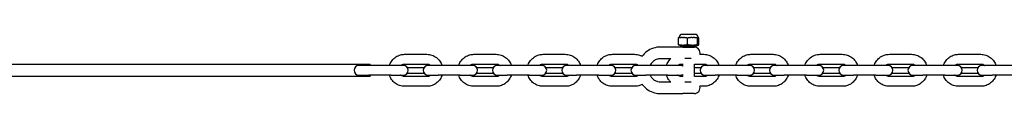
# Model space of a CAD drawing. Units: millimetres. Extents: x -5241 to 5859, y 4940 to 5751.
# Drawn here: x 4879 to 5386, y 5689 to 5720 of the extents above; entities that cross this region are included whole.
import ezdxf

# ---------------------------------------------------------------- set-up
doc = ezdxf.new("R2010")
doc.units = ezdxf.units.MM
doc.header["$LTSCALE"] = 70
doc.layers.add('SW_Toestellen', color=2, linetype='Continuous')

msp = doc.modelspace()

# ---------------------------------------------------------------- linework, layer by layer
at = {"layer": 'SW_Toestellen'}
for p, q in [((5218.24, 5714.57), (5218.24, 5717.86)), ((5218.51, 5718.13), (5218.49, 5718.13)), ((5226.81, 5719.76), (5220.24, 5719.76)), ((5222.9, 5714.57), (5222.9, 5717.86)), ((5228.18, 5714.57), (5228.18, 5717.86)), ((5228.53, 5718.13), (5228.55, 5718.13)), ((5228.8, 5714.57), (5228.8, 5717.86)), ((5220.52, 5713.26), (5209.11, 5713.26)), ((5219.42, 5713.96), (5218.49, 5714.3)), ((5219.42, 5713.96), (5227.62, 5713.96)), ((5220.52, 5713.26), (5220.52, 5713.96)), ((5220.52, 5713.26), (5226.52, 5713.26)), ((5226.52, 5713.26), (5226.52, 5713.96)), ((5227.62, 5713.96), (5228.55, 5714.3)), ((5077.14, 5709.51), (5088.58, 5709.51)), ((5112.84, 5709.51), (5124.27, 5709.51)), ((5148.53, 5709.51), (5159.96, 5709.51)), ((5184.22, 5709.51), (5195.66, 5709.51)), ((5214.28, 5707.26), (5209.11, 5707.26)), ((5224.92, 5707.27), (5221.59, 5707.27)), ((5229.29, 5709.51), (5231.35, 5709.51)), ((5255.61, 5709.51), (5267.04, 5709.51)), ((5291.3, 5709.51), (5302.73, 5709.51)), ((5326.99, 5709.51), (5338.43, 5709.51)), ((5362.69, 5709.51), (5374.12, 5709.51)), ((5059.3, 5704.26), (-4440.7, 5704.26)), ((5058.68, 5703.76), (5053.55, 5703.76)), ((5070.11, 5703.76), (5058.68, 5703.76)), ((5059.3, 5704.26), (5059.3, 5703.76)), ((5076.48, 5703.76), (5070.11, 5703.76)), ((5077.14, 5704.51), (5088.58, 5704.51)), ((5078.48, 5702.76), (5087.24, 5702.76)), ((5078.48, 5699.76), (5087.24, 5699.76)), ((5094.37, 5703.76), (5089.24, 5703.76)), ((5105.81, 5703.76), (5094.37, 5703.76)), ((5112.17, 5703.76), (5105.81, 5703.76)), ((5112.84, 5704.51), (5124.27, 5704.51)), ((5114.17, 5702.76), (5122.93, 5702.76)), ((5114.17, 5699.76), (5122.93, 5699.76)), ((5130.07, 5703.76), (5124.93, 5703.76)), ((5141.5, 5703.76), (5130.07, 5703.76)), ((5147.87, 5703.76), (5141.5, 5703.76)), ((5148.53, 5704.51), (5159.96, 5704.51)), ((5149.87, 5702.76), (5158.63, 5702.76)), ((5149.87, 5699.76), (5158.63, 5699.76)), ((5165.76, 5703.76), (5160.63, 5703.76)), ((5177.19, 5703.76), (5165.76, 5703.76)), ((5183.56, 5703.76), (5177.19, 5703.76)), ((5184.22, 5704.51), (5195.66, 5704.51)), ((5185.56, 5702.76), (5194.32, 5702.76)), ((5185.56, 5699.76), (5194.32, 5699.76)), ((5201.45, 5703.76), (5196.32, 5703.76)), ((5212.89, 5703.76), (5201.45, 5703.76)), ((5219.25, 5703.76), (5212.89, 5703.76)), ((5219.92, 5704.51), (5220.52, 5704.51)), ((5220.52, 5703.37), (5220.52, 5704.54)), ((5226.51, 5704.51), (5231.35, 5704.51)), ((5226.52, 5698.01), (5226.52, 5704.51)), ((5226.52, 5702.76), (5230.01, 5702.76)), ((5226.52, 5699.76), (5230.01, 5699.76)), ((5237.15, 5703.76), (5232.01, 5703.76)), ((5248.58, 5703.76), (5237.15, 5703.76)), ((5254.95, 5703.76), (5248.58, 5703.76)), ((5255.61, 5704.51), (5267.04, 5704.51)), ((5256.95, 5702.76), (5265.7, 5702.76)), ((5256.95, 5699.76), (5265.7, 5699.76)), ((5272.84, 5703.76), (5267.7, 5703.76)), ((5284.27, 5703.76), (5272.84, 5703.76)), ((5290.64, 5703.76), (5284.27, 5703.76)), ((5291.3, 5704.51), (5302.73, 5704.51)), ((5292.64, 5702.76), (5301.4, 5702.76)), ((5292.64, 5699.76), (5301.4, 5699.76)), ((5308.53, 5703.76), (5303.4, 5703.76)), ((5319.97, 5703.76), (5308.53, 5703.76)), ((5326.33, 5703.76), (5319.97, 5703.76)), ((5326.99, 5704.51), (5338.43, 5704.51)), ((5328.33, 5702.76), (5337.09, 5702.76)), ((5328.33, 5699.76), (5337.09, 5699.76)), ((5344.22, 5703.76), (5339.09, 5703.76)), ((5355.66, 5703.76), (5344.22, 5703.76)), ((5362.02, 5703.76), (5355.66, 5703.76)), ((5362.69, 5704.51), (5374.12, 5704.51)), ((5364.02, 5702.76), (5372.78, 5702.76)), ((5364.02, 5699.76), (5372.78, 5699.76)), ((5379.92, 5703.76), (5374.78, 5703.76)), ((5391.35, 5703.76), (5379.92, 5703.76)), ((-4440.7, 5698.26), (5059.3, 5698.26)), ((5053.55, 5698.76), (5058.68, 5698.76)), ((5070.11, 5698.76), (5058.68, 5698.76)), ((5059.3, 5698.76), (5059.3, 5698.26)), ((5070.11, 5698.76), (5076.48, 5698.76)), ((5088.58, 5698.01), (5077.14, 5698.01)), ((5089.24, 5698.76), (5094.37, 5698.76)), ((5105.81, 5698.76), (5094.37, 5698.76)), ((5105.81, 5698.76), (5112.17, 5698.76)), ((5124.27, 5698.01), (5112.84, 5698.01)), ((5124.93, 5698.76), (5130.07, 5698.76)), ((5141.5, 5698.76), (5130.07, 5698.76)), ((5141.5, 5698.76), (5147.87, 5698.76)), ((5159.96, 5698.01), (5148.53, 5698.01)), ((5160.63, 5698.76), (5165.76, 5698.76)), ((5177.19, 5698.76), (5165.76, 5698.76)), ((5177.19, 5698.76), (5183.56, 5698.76)), ((5195.66, 5698.01), (5184.22, 5698.01)), ((5196.32, 5698.76), (5201.45, 5698.76)), ((5212.89, 5698.76), (5201.45, 5698.76)), ((5209.11, 5695.26), (5214.28, 5695.26)), ((5212.89, 5698.76), (5219.25, 5698.76)), ((5220.52, 5698.01), (5219.92, 5698.01)), ((5220.52, 5697.99), (5220.52, 5699.16)), ((5221.59, 5695.26), (5224.92, 5695.26)), ((5231.35, 5698.01), (5226.51, 5698.01)), ((5232.01, 5698.76), (5237.15, 5698.76)), ((5248.58, 5698.76), (5237.15, 5698.76)), ((5248.58, 5698.76), (5254.95, 5698.76)), ((5267.04, 5698.01), (5255.61, 5698.01)), ((5267.7, 5698.76), (5272.84, 5698.76)), ((5284.27, 5698.76), (5272.84, 5698.76)), ((5284.27, 5698.76), (5290.64, 5698.76)), ((5302.73, 5698.01), (5291.3, 5698.01)), ((5303.4, 5698.76), (5308.53, 5698.76)), ((5319.97, 5698.76), (5308.53, 5698.76)), ((5319.97, 5698.76), (5326.33, 5698.76)), ((5338.43, 5698.01), (5326.99, 5698.01)), ((5339.09, 5698.76), (5344.22, 5698.76)), ((5355.66, 5698.76), (5344.22, 5698.76)), ((5355.66, 5698.76), (5362.02, 5698.76)), ((5374.12, 5698.01), (5362.69, 5698.01)), ((5374.78, 5698.76), (5379.92, 5698.76)), ((5391.35, 5698.76), (5379.92, 5698.76)), ((5088.58, 5693.01), (5077.14, 5693.01)), ((5124.27, 5693.01), (5112.84, 5693.01)), ((5159.96, 5693.01), (5148.53, 5693.01)), ((5195.66, 5693.01), (5184.22, 5693.01)), ((5231.35, 5693.01), (5229.29, 5693.01)), ((5267.04, 5693.01), (5255.61, 5693.01)), ((5302.73, 5693.01), (5291.3, 5693.01)), ((5338.43, 5693.01), (5326.99, 5693.01)), ((5374.12, 5693.01), (5362.69, 5693.01)), ((5209.11, 5689.26), (5220.62, 5689.26)), ((5226.42, 5689.26), (5220.62, 5689.26))]:
    msp.add_line(p, q, dxfattribs=at)
for centre, radius, start, end in [((5218.45, 5718.32), 0.2, 290, 352.8729), ((5220.31, 5718.09), 1.68, 92.608, 172.8729), ((5220.24, 5719.62), 0.147, 90, 92.608), ((5226.74, 5718.09), 1.68, 7.1271, 87.392), ((5226.81, 5719.62), 0.147, 87.392, 90), ((5228.6, 5718.32), 0.2, 187.1271, 250), ((5220.62, 5710.26), 3, 91.9102, 93.994), ((5226.42, 5710.26), 3, 345.5225, 88.0898), ((5053.55, 5701.26), 2.5, 90, 270), ((5076.48, 5701.26), 2.5, 270, 90), ((5089.24, 5701.26), 2.5, 90, 270), ((5112.17, 5701.26), 2.5, 270, 90), ((5124.93, 5701.26), 2.5, 90, 270), ((5147.87, 5701.26), 2.5, 270, 90), ((5160.63, 5701.26), 2.5, 90, 270), ((5183.56, 5701.26), 2.5, 270, 90), ((5196.32, 5701.26), 2.5, 90, 270), ((5219.25, 5701.26), 2.5, 59.4505, 90), ((5232.01, 5701.26), 2.5, 90, 270), ((5254.95, 5701.26), 2.5, 270, 90), ((5267.7, 5701.26), 2.5, 90, 270), ((5290.64, 5701.26), 2.5, 270, 90), ((5303.4, 5701.26), 2.5, 90, 270), ((5326.33, 5701.26), 2.5, 270, 90), ((5339.09, 5701.26), 2.5, 90, 270), ((5362.02, 5701.26), 2.5, 270, 90), ((5374.78, 5701.26), 2.5, 90, 270), ((5219.25, 5701.26), 2.5, 270, 300.5495), ((5226.42, 5692.26), 3, 270, 14.4775), ((5220.62, 5692.26), 3, 266.006, 270)]:
    msp.add_arc(centre, radius, start, end, dxfattribs=at)
for points, weights in [([(5218.24, 5717.86), (5218.38, 5718.08), (5218.49, 5718.13)], [1, 1.06183038253, 1.07423629319]), ([(5220.34, 5718.13), (5219.37, 5718.11), (5218.24, 5717.86)], [1.07647114341, 1.06910402063, 1]), ([(5222.9, 5717.86), (5221.78, 5718.11), (5220.8, 5718.13)], [1, 1.06910402063, 1.07647114341]), ([(5225.28, 5718.13), (5224.18, 5718.11), (5222.9, 5717.86)], [1.07647114341, 1.06910402063, 1]), ([(5228.18, 5717.86), (5226.91, 5718.11), (5225.81, 5718.13)], [1, 1.06910402063, 1.07647114341]), ([(5228.46, 5718.13), (5228.33, 5718.11), (5228.18, 5717.86)], [1.07647114341, 1.06910402063, 1]), ([(5228.8, 5717.86), (5228.65, 5718.11), (5228.52, 5718.13)], [1, 1.06910402063, 1.07647114341]), ([(5218.24, 5714.57), (5220.57, 5714.05), (5222.9, 5714.57)], [1, 1.15470053838, 1]), ([(5218.49, 5714.3), (5218.38, 5714.35), (5218.24, 5714.57)], [1.07423629319, 1.06183038253, 1]), ([(5222.9, 5714.57), (5225.54, 5714.05), (5228.18, 5714.57)], [1, 1.15470053838, 1]), ([(5228.18, 5714.57), (5228.49, 5714.05), (5228.8, 5714.57)], [1, 1.15470053838, 1])]:
    msp.add_rational_spline(points, weights, degree=2, dxfattribs=at)
for points, knots in [([(5220.34, 5718.13), (5220.42, 5718.14), (5220.5, 5718.14), (5220.65, 5718.14), (5220.72, 5718.14), (5220.8, 5718.13)], [0.30402186, 0.30402186, 0.30402186, 0.30402186, 0.3308878, 0.3308878, 0.35775374, 0.35775374, 0.35775374, 0.35775374]), ([(5225.28, 5718.13), (5225.37, 5718.14), (5225.46, 5718.14), (5225.63, 5718.14), (5225.72, 5718.14), (5225.81, 5718.13)], [0.30402186, 0.30402186, 0.30402186, 0.30402186, 0.3308878, 0.3308878, 0.35775374, 0.35775374, 0.35775374, 0.35775374]), ([(5228.46, 5718.13), (5228.47, 5718.14), (5228.48, 5718.14), (5228.5, 5718.14), (5228.51, 5718.14), (5228.52, 5718.13)], [0.30402186, 0.30402186, 0.30402186, 0.30402186, 0.3308878, 0.3308878, 0.35775374, 0.35775374, 0.35775374, 0.35775374]), ([(5209.11, 5713.26), (5207.83, 5713.26), (5206.56, 5713.06), (5204.14, 5712.26), (5203, 5711.66), (5201.06, 5710.21), (5200.25, 5709.4), (5199.56, 5708.49)], [0, 0, 0, 0, 0.3191883, 0.3191883, 0.638539, 0.638539, 0.9242491, 0.9242491, 0.9242491, 0.9242491]), ([(5069.31, 5703.76), (5069.35, 5703.87), (5069.38, 5703.98), (5069.72, 5704.91), (5070.15, 5705.69), (5071.24, 5707.07), (5071.9, 5707.68), (5073.36, 5708.64), (5074.17, 5709.01), (5075.71, 5709.42), (5076.43, 5709.51), (5077.14, 5709.51)], [1.879173, 1.879173, 1.879173, 1.879173, 1.920077, 1.920077, 2.240805, 2.240805, 2.561028, 2.561028, 2.880654, 2.880654, 3.141593, 3.141593, 3.141593, 3.141593]), ([(5088.58, 5709.51), (5089.45, 5709.51), (5090.33, 5709.37), (5091.99, 5708.82), (5092.78, 5708.41), (5094.18, 5707.36), (5094.8, 5706.72), (5095.78, 5705.32), (5096.15, 5704.56), (5096.41, 5703.76)], [3.141593, 3.141593, 3.141593, 3.141593, 3.460639, 3.460639, 3.779876, 3.779876, 4.099606, 4.099606, 4.404013, 4.404013, 4.404013, 4.404013]), ([(5105.01, 5703.76), (5105.04, 5703.87), (5105.08, 5703.98), (5105.41, 5704.91), (5105.85, 5705.69), (5106.93, 5707.07), (5107.59, 5707.68), (5109.06, 5708.64), (5109.87, 5709.01), (5111.4, 5709.42), (5112.12, 5709.51), (5112.84, 5709.51)], [1.879173, 1.879173, 1.879173, 1.879173, 1.920077, 1.920077, 2.240805, 2.240805, 2.561028, 2.561028, 2.880654, 2.880654, 3.141593, 3.141593, 3.141593, 3.141593]), ([(5124.27, 5709.51), (5125.15, 5709.51), (5126.02, 5709.37), (5127.68, 5708.82), (5128.47, 5708.41), (5129.87, 5707.36), (5130.49, 5706.72), (5131.47, 5705.32), (5131.85, 5704.56), (5132.1, 5703.76)], [3.141593, 3.141593, 3.141593, 3.141593, 3.460639, 3.460639, 3.779876, 3.779876, 4.099606, 4.099606, 4.404013, 4.404013, 4.404013, 4.404013]), ([(5140.7, 5703.76), (5140.73, 5703.87), (5140.77, 5703.98), (5141.11, 5704.91), (5141.54, 5705.69), (5142.63, 5707.07), (5143.28, 5707.68), (5144.75, 5708.64), (5145.56, 5709.01), (5147.1, 5709.42), (5147.81, 5709.51), (5148.53, 5709.51)], [1.879173, 1.879173, 1.879173, 1.879173, 1.920077, 1.920077, 2.240805, 2.240805, 2.561028, 2.561028, 2.880654, 2.880654, 3.141593, 3.141593, 3.141593, 3.141593]), ([(5159.96, 5709.51), (5160.84, 5709.51), (5161.71, 5709.37), (5163.38, 5708.82), (5164.16, 5708.41), (5165.57, 5707.36), (5166.19, 5706.72), (5167.17, 5705.32), (5167.54, 5704.56), (5167.79, 5703.76)], [3.141593, 3.141593, 3.141593, 3.141593, 3.460639, 3.460639, 3.779876, 3.779876, 4.099606, 4.099606, 4.404013, 4.404013, 4.404013, 4.404013]), ([(5176.39, 5703.76), (5176.43, 5703.87), (5176.46, 5703.98), (5176.8, 5704.91), (5177.23, 5705.69), (5178.32, 5707.07), (5178.98, 5707.68), (5180.44, 5708.64), (5181.25, 5709.01), (5182.79, 5709.42), (5183.51, 5709.51), (5184.22, 5709.51)], [1.879173, 1.879173, 1.879173, 1.879173, 1.920077, 1.920077, 2.240805, 2.240805, 2.561028, 2.561028, 2.880654, 2.880654, 3.141593, 3.141593, 3.141593, 3.141593]), ([(5195.66, 5709.51), (5196.53, 5709.51), (5197.41, 5709.37), (5198.7, 5708.94), (5199.15, 5708.75), (5199.58, 5708.51)], [3.1415927, 3.1415927, 3.1415927, 3.1415927, 3.4606392, 3.4606392, 3.6391848, 3.6391848, 3.6391848, 3.6391848]), ([(5209.11, 5707.26), (5208.47, 5707.26), (5207.83, 5707.16), (5206.62, 5706.75), (5206.05, 5706.45), (5205.03, 5705.68), (5204.59, 5705.22), (5204.02, 5704.4), (5203.85, 5704.09), (5203.7, 5703.76)], [0, 0, 0, 0, 0.322339, 0.322339, 0.644191, 0.644191, 0.964808, 0.964808, 1.142112, 1.142112, 1.142112, 1.142112]), ([(5212.08, 5703.76), (5212.12, 5703.87), (5212.15, 5703.98), (5212.49, 5704.91), (5212.93, 5705.69), (5213.72, 5706.7), (5213.99, 5706.99), (5214.28, 5707.27)], [1.8791727, 1.8791727, 1.8791727, 1.8791727, 1.9200768, 1.9200768, 2.240805, 2.240805, 2.3870113, 2.3870113, 2.3870113, 2.3870113]), ([(5231.35, 5709.51), (5232.22, 5709.51), (5233.1, 5709.37), (5234.76, 5708.82), (5235.55, 5708.41), (5236.95, 5707.36), (5237.57, 5706.72), (5238.55, 5705.32), (5238.93, 5704.56), (5239.18, 5703.76)], [3.141593, 3.141593, 3.141593, 3.141593, 3.460639, 3.460639, 3.779876, 3.779876, 4.099606, 4.099606, 4.404013, 4.404013, 4.404013, 4.404013]), ([(5247.78, 5703.76), (5247.81, 5703.87), (5247.85, 5703.98), (5248.19, 5704.91), (5248.62, 5705.69), (5249.71, 5707.07), (5250.36, 5707.68), (5251.83, 5708.64), (5252.64, 5709.01), (5254.18, 5709.42), (5254.89, 5709.51), (5255.61, 5709.51)], [1.879173, 1.879173, 1.879173, 1.879173, 1.920077, 1.920077, 2.240805, 2.240805, 2.561028, 2.561028, 2.880654, 2.880654, 3.141593, 3.141593, 3.141593, 3.141593]), ([(5267.04, 5709.51), (5267.92, 5709.51), (5268.79, 5709.37), (5270.45, 5708.82), (5271.24, 5708.41), (5272.65, 5707.36), (5273.26, 5706.72), (5274.25, 5705.32), (5274.62, 5704.56), (5274.87, 5703.76)], [3.141593, 3.141593, 3.141593, 3.141593, 3.460639, 3.460639, 3.779876, 3.779876, 4.099606, 4.099606, 4.404013, 4.404013, 4.404013, 4.404013]), ([(5283.47, 5703.76), (5283.5, 5703.87), (5283.54, 5703.98), (5283.88, 5704.91), (5284.31, 5705.69), (5285.4, 5707.07), (5286.06, 5707.68), (5287.52, 5708.64), (5288.33, 5709.01), (5289.87, 5709.42), (5290.59, 5709.51), (5291.3, 5709.51)], [1.879173, 1.879173, 1.879173, 1.879173, 1.920077, 1.920077, 2.240805, 2.240805, 2.561028, 2.561028, 2.880654, 2.880654, 3.141593, 3.141593, 3.141593, 3.141593]), ([(5302.73, 5709.51), (5303.61, 5709.51), (5304.49, 5709.37), (5306.15, 5708.82), (5306.93, 5708.41), (5308.34, 5707.36), (5308.96, 5706.72), (5309.94, 5705.32), (5310.31, 5704.56), (5310.57, 5703.76)], [3.141593, 3.141593, 3.141593, 3.141593, 3.460639, 3.460639, 3.779876, 3.779876, 4.099606, 4.099606, 4.404013, 4.404013, 4.404013, 4.404013]), ([(5319.16, 5703.76), (5319.2, 5703.87), (5319.23, 5703.98), (5319.57, 5704.91), (5320, 5705.69), (5321.09, 5707.07), (5321.75, 5707.68), (5323.21, 5708.64), (5324.02, 5709.01), (5325.56, 5709.42), (5326.28, 5709.51), (5326.99, 5709.51)], [1.879173, 1.879173, 1.879173, 1.879173, 1.920077, 1.920077, 2.240805, 2.240805, 2.561028, 2.561028, 2.880654, 2.880654, 3.141593, 3.141593, 3.141593, 3.141593]), ([(5338.43, 5709.51), (5339.3, 5709.51), (5340.18, 5709.37), (5341.84, 5708.82), (5342.63, 5708.41), (5344.03, 5707.36), (5344.65, 5706.72), (5345.63, 5705.32), (5346.01, 5704.56), (5346.26, 5703.76)], [3.141593, 3.141593, 3.141593, 3.141593, 3.460639, 3.460639, 3.779876, 3.779876, 4.099606, 4.099606, 4.404013, 4.404013, 4.404013, 4.404013]), ([(5354.86, 5703.76), (5354.89, 5703.87), (5354.93, 5703.98), (5355.26, 5704.91), (5355.7, 5705.69), (5356.79, 5707.07), (5357.44, 5707.68), (5358.91, 5708.64), (5359.72, 5709.01), (5361.26, 5709.42), (5361.97, 5709.51), (5362.69, 5709.51)], [1.879173, 1.879173, 1.879173, 1.879173, 1.920077, 1.920077, 2.240805, 2.240805, 2.561028, 2.561028, 2.880654, 2.880654, 3.141593, 3.141593, 3.141593, 3.141593]), ([(5374.12, 5709.51), (5375, 5709.51), (5375.87, 5709.37), (5377.53, 5708.82), (5378.32, 5708.41), (5379.73, 5707.36), (5380.34, 5706.72), (5381.33, 5705.32), (5381.7, 5704.56), (5381.95, 5703.76)], [3.141593, 3.141593, 3.141593, 3.141593, 3.460639, 3.460639, 3.779876, 3.779876, 4.099606, 4.099606, 4.404013, 4.404013, 4.404013, 4.404013]), ([(5075.09, 5703.76), (5075.18, 5703.84), (5075.27, 5703.91), (5075.66, 5704.17), (5075.97, 5704.31), (5076.58, 5704.48), (5076.86, 5704.51), (5077.14, 5704.51)], [2.4462376, 2.4462376, 2.4462376, 2.4462376, 2.5558117, 2.5558117, 2.8772956, 2.8772956, 3.1415927, 3.1415927, 3.1415927, 3.1415927]), ([(5088.58, 5704.51), (5088.92, 5704.51), (5089.27, 5704.46), (5089.92, 5704.24), (5090.23, 5704.07), (5090.55, 5703.83), (5090.59, 5703.8), (5090.63, 5703.76)], [3.1415927, 3.1415927, 3.1415927, 3.1415927, 3.4655899, 3.4655899, 3.7887402, 3.7887402, 3.8369477, 3.8369477, 3.8369477, 3.8369477]), ([(5110.78, 5703.76), (5110.87, 5703.84), (5110.97, 5703.91), (5111.35, 5704.17), (5111.67, 5704.31), (5112.27, 5704.48), (5112.55, 5704.51), (5112.84, 5704.51)], [2.4462376, 2.4462376, 2.4462376, 2.4462376, 2.5558117, 2.5558117, 2.8772956, 2.8772956, 3.1415927, 3.1415927, 3.1415927, 3.1415927]), ([(5124.27, 5704.51), (5124.62, 5704.51), (5124.96, 5704.46), (5125.62, 5704.24), (5125.93, 5704.07), (5126.24, 5703.83), (5126.29, 5703.8), (5126.33, 5703.76)], [3.1415927, 3.1415927, 3.1415927, 3.1415927, 3.4655899, 3.4655899, 3.7887402, 3.7887402, 3.8369477, 3.8369477, 3.8369477, 3.8369477]), ([(5146.47, 5703.76), (5146.56, 5703.84), (5146.66, 5703.91), (5147.04, 5704.17), (5147.36, 5704.31), (5147.96, 5704.48), (5148.25, 5704.51), (5148.53, 5704.51)], [2.4462376, 2.4462376, 2.4462376, 2.4462376, 2.5558117, 2.5558117, 2.8772956, 2.8772956, 3.1415927, 3.1415927, 3.1415927, 3.1415927]), ([(5159.96, 5704.51), (5160.31, 5704.51), (5160.65, 5704.46), (5161.31, 5704.24), (5161.62, 5704.07), (5161.94, 5703.83), (5161.98, 5703.8), (5162.02, 5703.76)], [3.1415927, 3.1415927, 3.1415927, 3.1415927, 3.4655899, 3.4655899, 3.7887402, 3.7887402, 3.8369477, 3.8369477, 3.8369477, 3.8369477]), ([(5182.17, 5703.76), (5182.26, 5703.84), (5182.35, 5703.91), (5182.74, 5704.17), (5183.05, 5704.31), (5183.66, 5704.48), (5183.94, 5704.51), (5184.22, 5704.51)], [2.4462376, 2.4462376, 2.4462376, 2.4462376, 2.5558117, 2.5558117, 2.8772956, 2.8772956, 3.1415927, 3.1415927, 3.1415927, 3.1415927]), ([(5195.66, 5704.51), (5196, 5704.51), (5196.35, 5704.46), (5196.95, 5704.25), (5197.22, 5704.12), (5197.46, 5703.95)], [3.1415927, 3.1415927, 3.1415927, 3.1415927, 3.4655899, 3.4655899, 3.7399891, 3.7399891, 3.7399891, 3.7399891]), ([(5217.86, 5703.76), (5217.95, 5703.84), (5218.04, 5703.91), (5218.43, 5704.17), (5218.75, 5704.31), (5219.35, 5704.48), (5219.63, 5704.51), (5219.92, 5704.51)], [2.4462376, 2.4462376, 2.4462376, 2.4462376, 2.5558117, 2.5558117, 2.8772956, 2.8772956, 3.1415927, 3.1415927, 3.1415927, 3.1415927]), ([(5231.35, 5704.51), (5231.69, 5704.51), (5232.04, 5704.46), (5232.7, 5704.24), (5233.01, 5704.07), (5233.32, 5703.83), (5233.36, 5703.8), (5233.4, 5703.76)], [3.1415927, 3.1415927, 3.1415927, 3.1415927, 3.4655899, 3.4655899, 3.7887402, 3.7887402, 3.8369477, 3.8369477, 3.8369477, 3.8369477]), ([(5253.55, 5703.76), (5253.64, 5703.84), (5253.74, 5703.91), (5254.12, 5704.17), (5254.44, 5704.31), (5255.04, 5704.48), (5255.33, 5704.51), (5255.61, 5704.51)], [2.4462376, 2.4462376, 2.4462376, 2.4462376, 2.5558117, 2.5558117, 2.8772956, 2.8772956, 3.1415927, 3.1415927, 3.1415927, 3.1415927]), ([(5267.04, 5704.51), (5267.39, 5704.51), (5267.73, 5704.46), (5268.39, 5704.24), (5268.7, 5704.07), (5269.02, 5703.83), (5269.06, 5703.8), (5269.1, 5703.76)], [3.1415927, 3.1415927, 3.1415927, 3.1415927, 3.4655899, 3.4655899, 3.7887402, 3.7887402, 3.8369477, 3.8369477, 3.8369477, 3.8369477]), ([(5289.25, 5703.76), (5289.34, 5703.84), (5289.43, 5703.91), (5289.82, 5704.17), (5290.13, 5704.31), (5290.74, 5704.48), (5291.02, 5704.51), (5291.3, 5704.51)], [2.4462376, 2.4462376, 2.4462376, 2.4462376, 2.5558117, 2.5558117, 2.8772956, 2.8772956, 3.1415927, 3.1415927, 3.1415927, 3.1415927]), ([(5302.73, 5704.51), (5303.08, 5704.51), (5303.43, 5704.46), (5304.08, 5704.24), (5304.39, 5704.07), (5304.71, 5703.83), (5304.75, 5703.8), (5304.79, 5703.76)], [3.1415927, 3.1415927, 3.1415927, 3.1415927, 3.4655899, 3.4655899, 3.7887402, 3.7887402, 3.8369477, 3.8369477, 3.8369477, 3.8369477]), ([(5324.94, 5703.76), (5325.03, 5703.84), (5325.12, 5703.91), (5325.51, 5704.17), (5325.83, 5704.31), (5326.43, 5704.48), (5326.71, 5704.51), (5326.99, 5704.51)], [2.4462376, 2.4462376, 2.4462376, 2.4462376, 2.5558117, 2.5558117, 2.8772956, 2.8772956, 3.1415927, 3.1415927, 3.1415927, 3.1415927]), ([(5338.43, 5704.51), (5338.77, 5704.51), (5339.12, 5704.46), (5339.78, 5704.24), (5340.09, 5704.07), (5340.4, 5703.83), (5340.44, 5703.8), (5340.48, 5703.76)], [3.1415927, 3.1415927, 3.1415927, 3.1415927, 3.4655899, 3.4655899, 3.7887402, 3.7887402, 3.8369477, 3.8369477, 3.8369477, 3.8369477]), ([(5360.63, 5703.76), (5360.72, 5703.84), (5360.82, 5703.91), (5361.2, 5704.17), (5361.52, 5704.31), (5362.12, 5704.48), (5362.41, 5704.51), (5362.69, 5704.51)], [2.4462376, 2.4462376, 2.4462376, 2.4462376, 2.5558117, 2.5558117, 2.8772956, 2.8772956, 3.1415927, 3.1415927, 3.1415927, 3.1415927]), ([(5374.12, 5704.51), (5374.47, 5704.51), (5374.81, 5704.46), (5375.47, 5704.24), (5375.78, 5704.07), (5376.1, 5703.83), (5376.14, 5703.8), (5376.18, 5703.76)], [3.1415927, 3.1415927, 3.1415927, 3.1415927, 3.4655899, 3.4655899, 3.7887402, 3.7887402, 3.8369477, 3.8369477, 3.8369477, 3.8369477]), ([(5077.14, 5693.01), (5076.27, 5693.01), (5075.39, 5693.16), (5073.73, 5693.71), (5072.94, 5694.12), (5071.54, 5695.17), (5070.92, 5695.81), (5069.94, 5697.21), (5069.56, 5697.97), (5069.31, 5698.76)], [0, 0, 0, 0, 0.319047, 0.319047, 0.638283, 0.638283, 0.958013, 0.958013, 1.26242, 1.26242, 1.26242, 1.26242]), ([(5077.14, 5698.01), (5076.8, 5698.01), (5076.45, 5698.07), (5075.8, 5698.29), (5075.49, 5698.46), (5075.17, 5698.7), (5075.13, 5698.73), (5075.09, 5698.76)], [0, 0, 0, 0, 0.3239973, 0.3239973, 0.6471475, 0.6471475, 0.6953551, 0.6953551, 0.6953551, 0.6953551]), ([(5090.63, 5698.76), (5090.54, 5698.69), (5090.45, 5698.62), (5090.06, 5698.36), (5089.74, 5698.22), (5089.14, 5698.05), (5088.86, 5698.01), (5088.58, 5698.01)], [5.5878302, 5.5878302, 5.5878302, 5.5878302, 5.6974044, 5.6974044, 6.0188883, 6.0188883, 6.2831853, 6.2831853, 6.2831853, 6.2831853]), ([(5096.41, 5698.76), (5096.37, 5698.66), (5096.34, 5698.55), (5096, 5697.62), (5095.57, 5696.84), (5094.48, 5695.46), (5093.82, 5694.85), (5092.36, 5693.89), (5091.55, 5693.52), (5090.01, 5693.11), (5089.29, 5693.01), (5088.58, 5693.01)], [5.020765, 5.020765, 5.020765, 5.020765, 5.06167, 5.06167, 5.382398, 5.382398, 5.702621, 5.702621, 6.022247, 6.022247, 6.283185, 6.283185, 6.283185, 6.283185]), ([(5112.84, 5693.01), (5111.96, 5693.01), (5111.09, 5693.16), (5109.42, 5693.71), (5108.64, 5694.12), (5107.23, 5695.17), (5106.61, 5695.81), (5105.63, 5697.21), (5105.26, 5697.97), (5105.01, 5698.76)], [0, 0, 0, 0, 0.319047, 0.319047, 0.638283, 0.638283, 0.958013, 0.958013, 1.26242, 1.26242, 1.26242, 1.26242]), ([(5112.84, 5698.01), (5112.49, 5698.01), (5112.14, 5698.07), (5111.49, 5698.29), (5111.18, 5698.46), (5110.86, 5698.7), (5110.82, 5698.73), (5110.78, 5698.76)], [0, 0, 0, 0, 0.3239973, 0.3239973, 0.6471475, 0.6471475, 0.6953551, 0.6953551, 0.6953551, 0.6953551]), ([(5126.33, 5698.76), (5126.23, 5698.69), (5126.14, 5698.62), (5125.76, 5698.36), (5125.44, 5698.22), (5124.83, 5698.05), (5124.55, 5698.01), (5124.27, 5698.01)], [5.5878302, 5.5878302, 5.5878302, 5.5878302, 5.6974044, 5.6974044, 6.0188883, 6.0188883, 6.2831853, 6.2831853, 6.2831853, 6.2831853]), ([(5132.1, 5698.76), (5132.07, 5698.66), (5132.03, 5698.55), (5131.69, 5697.62), (5131.26, 5696.84), (5130.17, 5695.46), (5129.52, 5694.85), (5128.05, 5693.89), (5127.24, 5693.52), (5125.7, 5693.11), (5124.99, 5693.01), (5124.27, 5693.01)], [5.020765, 5.020765, 5.020765, 5.020765, 5.06167, 5.06167, 5.382398, 5.382398, 5.702621, 5.702621, 6.022247, 6.022247, 6.283185, 6.283185, 6.283185, 6.283185]), ([(5148.53, 5693.01), (5147.65, 5693.01), (5146.78, 5693.16), (5145.12, 5693.71), (5144.33, 5694.12), (5142.92, 5695.17), (5142.31, 5695.81), (5141.32, 5697.21), (5140.95, 5697.97), (5140.7, 5698.76)], [0, 0, 0, 0, 0.319047, 0.319047, 0.638283, 0.638283, 0.958013, 0.958013, 1.26242, 1.26242, 1.26242, 1.26242]), ([(5148.53, 5698.01), (5148.18, 5698.01), (5147.84, 5698.07), (5147.18, 5698.29), (5146.87, 5698.46), (5146.55, 5698.7), (5146.51, 5698.73), (5146.47, 5698.76)], [0, 0, 0, 0, 0.3239973, 0.3239973, 0.6471475, 0.6471475, 0.6953551, 0.6953551, 0.6953551, 0.6953551]), ([(5162.02, 5698.76), (5161.93, 5698.69), (5161.83, 5698.62), (5161.45, 5698.36), (5161.13, 5698.22), (5160.53, 5698.05), (5160.24, 5698.01), (5159.96, 5698.01)], [5.5878302, 5.5878302, 5.5878302, 5.5878302, 5.6974044, 5.6974044, 6.0188883, 6.0188883, 6.2831853, 6.2831853, 6.2831853, 6.2831853]), ([(5167.79, 5698.76), (5167.76, 5698.66), (5167.72, 5698.55), (5167.39, 5697.62), (5166.95, 5696.84), (5165.86, 5695.46), (5165.21, 5694.85), (5163.74, 5693.89), (5162.93, 5693.52), (5161.39, 5693.11), (5160.68, 5693.01), (5159.96, 5693.01)], [5.020765, 5.020765, 5.020765, 5.020765, 5.06167, 5.06167, 5.382398, 5.382398, 5.702621, 5.702621, 6.022247, 6.022247, 6.283185, 6.283185, 6.283185, 6.283185]), ([(5184.22, 5693.01), (5183.35, 5693.01), (5182.47, 5693.16), (5180.81, 5693.71), (5180.02, 5694.12), (5178.62, 5695.17), (5178, 5695.81), (5177.02, 5697.21), (5176.64, 5697.97), (5176.39, 5698.76)], [0, 0, 0, 0, 0.319047, 0.319047, 0.638283, 0.638283, 0.958013, 0.958013, 1.26242, 1.26242, 1.26242, 1.26242]), ([(5184.22, 5698.01), (5183.88, 5698.01), (5183.53, 5698.07), (5182.87, 5698.29), (5182.56, 5698.46), (5182.25, 5698.7), (5182.21, 5698.73), (5182.17, 5698.76)], [0, 0, 0, 0, 0.3239973, 0.3239973, 0.6471475, 0.6471475, 0.6953551, 0.6953551, 0.6953551, 0.6953551]), ([(5197.46, 5698.58), (5197.45, 5698.57), (5197.44, 5698.56), (5197.14, 5698.36), (5196.82, 5698.22), (5196.22, 5698.05), (5195.94, 5698.01), (5195.66, 5698.01)], [5.6847889, 5.6847889, 5.6847889, 5.6847889, 5.6974044, 5.6974044, 6.0188883, 6.0188883, 6.2831853, 6.2831853, 6.2831853, 6.2831853]), ([(5203.7, 5698.76), (5203.9, 5698.33), (5204.15, 5697.92), (5204.83, 5697.04), (5205.31, 5696.61), (5206.36, 5695.9), (5206.95, 5695.64), (5208.07, 5695.33), (5208.59, 5695.26), (5209.11, 5695.26)], [1.99948, 1.99948, 1.99948, 1.99948, 2.238089, 2.238089, 2.557529, 2.557529, 2.878411, 2.878411, 3.141593, 3.141593, 3.141593, 3.141593]), ([(5214.28, 5695.26), (5213.88, 5695.64), (5213.51, 5696.07), (5212.71, 5697.21), (5212.34, 5697.97), (5212.08, 5698.76)], [0.7545813, 0.7545813, 0.7545813, 0.7545813, 0.9580132, 0.9580132, 1.26242, 1.26242, 1.26242, 1.26242]), ([(5219.92, 5698.01), (5219.57, 5698.01), (5219.22, 5698.07), (5218.57, 5698.29), (5218.26, 5698.46), (5217.94, 5698.7), (5217.9, 5698.73), (5217.86, 5698.76)], [0, 0, 0, 0, 0.3239973, 0.3239973, 0.6471475, 0.6471475, 0.6953551, 0.6953551, 0.6953551, 0.6953551]), ([(5233.4, 5698.76), (5233.31, 5698.69), (5233.22, 5698.62), (5232.83, 5698.36), (5232.52, 5698.22), (5231.91, 5698.05), (5231.63, 5698.01), (5231.35, 5698.01)], [5.5878302, 5.5878302, 5.5878302, 5.5878302, 5.6974044, 5.6974044, 6.0188883, 6.0188883, 6.2831853, 6.2831853, 6.2831853, 6.2831853]), ([(5239.18, 5698.76), (5239.15, 5698.66), (5239.11, 5698.55), (5238.77, 5697.62), (5238.34, 5696.84), (5237.25, 5695.46), (5236.59, 5694.85), (5235.13, 5693.89), (5234.32, 5693.52), (5232.78, 5693.11), (5232.06, 5693.01), (5231.35, 5693.01)], [5.020765, 5.020765, 5.020765, 5.020765, 5.06167, 5.06167, 5.382398, 5.382398, 5.702621, 5.702621, 6.022247, 6.022247, 6.283185, 6.283185, 6.283185, 6.283185]), ([(5255.61, 5693.01), (5254.73, 5693.01), (5253.86, 5693.16), (5252.2, 5693.71), (5251.41, 5694.12), (5250, 5695.17), (5249.39, 5695.81), (5248.4, 5697.21), (5248.03, 5697.97), (5247.78, 5698.76)], [0, 0, 0, 0, 0.319047, 0.319047, 0.638283, 0.638283, 0.958013, 0.958013, 1.26242, 1.26242, 1.26242, 1.26242]), ([(5255.61, 5698.01), (5255.26, 5698.01), (5254.92, 5698.07), (5254.26, 5698.29), (5253.95, 5698.46), (5253.63, 5698.7), (5253.59, 5698.73), (5253.55, 5698.76)], [0, 0, 0, 0, 0.3239973, 0.3239973, 0.6471475, 0.6471475, 0.6953551, 0.6953551, 0.6953551, 0.6953551]), ([(5269.1, 5698.76), (5269.01, 5698.69), (5268.91, 5698.62), (5268.53, 5698.36), (5268.21, 5698.22), (5267.61, 5698.05), (5267.32, 5698.01), (5267.04, 5698.01)], [5.5878302, 5.5878302, 5.5878302, 5.5878302, 5.6974044, 5.6974044, 6.0188883, 6.0188883, 6.2831853, 6.2831853, 6.2831853, 6.2831853]), ([(5274.87, 5698.76), (5274.84, 5698.66), (5274.8, 5698.55), (5274.46, 5697.62), (5274.03, 5696.84), (5272.94, 5695.46), (5272.29, 5694.85), (5270.82, 5693.89), (5270.01, 5693.52), (5268.47, 5693.11), (5267.76, 5693.01), (5267.04, 5693.01)], [5.020765, 5.020765, 5.020765, 5.020765, 5.06167, 5.06167, 5.382398, 5.382398, 5.702621, 5.702621, 6.022247, 6.022247, 6.283185, 6.283185, 6.283185, 6.283185]), ([(5291.3, 5693.01), (5290.43, 5693.01), (5289.55, 5693.16), (5287.89, 5693.71), (5287.1, 5694.12), (5285.7, 5695.17), (5285.08, 5695.81), (5284.1, 5697.21), (5283.72, 5697.97), (5283.47, 5698.76)], [0, 0, 0, 0, 0.319047, 0.319047, 0.638283, 0.638283, 0.958013, 0.958013, 1.26242, 1.26242, 1.26242, 1.26242]), ([(5291.3, 5698.01), (5290.96, 5698.01), (5290.61, 5698.07), (5289.95, 5698.29), (5289.64, 5698.46), (5289.33, 5698.7), (5289.29, 5698.73), (5289.25, 5698.76)], [0, 0, 0, 0, 0.3239973, 0.3239973, 0.6471475, 0.6471475, 0.6953551, 0.6953551, 0.6953551, 0.6953551]), ([(5304.79, 5698.76), (5304.7, 5698.69), (5304.61, 5698.62), (5304.22, 5698.36), (5303.9, 5698.22), (5303.3, 5698.05), (5303.02, 5698.01), (5302.73, 5698.01)], [5.5878302, 5.5878302, 5.5878302, 5.5878302, 5.6974044, 5.6974044, 6.0188883, 6.0188883, 6.2831853, 6.2831853, 6.2831853, 6.2831853]), ([(5310.57, 5698.76), (5310.53, 5698.66), (5310.5, 5698.55), (5310.16, 5697.62), (5309.72, 5696.84), (5308.64, 5695.46), (5307.98, 5694.85), (5306.52, 5693.89), (5305.71, 5693.52), (5304.17, 5693.11), (5303.45, 5693.01), (5302.73, 5693.01)], [5.020765, 5.020765, 5.020765, 5.020765, 5.06167, 5.06167, 5.382398, 5.382398, 5.702621, 5.702621, 6.022247, 6.022247, 6.283185, 6.283185, 6.283185, 6.283185]), ([(5326.99, 5693.01), (5326.12, 5693.01), (5325.24, 5693.16), (5323.58, 5693.71), (5322.8, 5694.12), (5321.39, 5695.17), (5320.77, 5695.81), (5319.79, 5697.21), (5319.42, 5697.97), (5319.16, 5698.76)], [0, 0, 0, 0, 0.319047, 0.319047, 0.638283, 0.638283, 0.958013, 0.958013, 1.26242, 1.26242, 1.26242, 1.26242]), ([(5326.99, 5698.01), (5326.65, 5698.01), (5326.3, 5698.07), (5325.65, 5698.29), (5325.34, 5698.46), (5325.02, 5698.7), (5324.98, 5698.73), (5324.94, 5698.76)], [0, 0, 0, 0, 0.3239973, 0.3239973, 0.6471475, 0.6471475, 0.6953551, 0.6953551, 0.6953551, 0.6953551]), ([(5340.48, 5698.76), (5340.39, 5698.69), (5340.3, 5698.62), (5339.91, 5698.36), (5339.6, 5698.22), (5338.99, 5698.05), (5338.71, 5698.01), (5338.43, 5698.01)], [5.5878302, 5.5878302, 5.5878302, 5.5878302, 5.6974044, 5.6974044, 6.0188883, 6.0188883, 6.2831853, 6.2831853, 6.2831853, 6.2831853]), ([(5346.26, 5698.76), (5346.22, 5698.66), (5346.19, 5698.55), (5345.85, 5697.62), (5345.42, 5696.84), (5344.33, 5695.46), (5343.67, 5694.85), (5342.21, 5693.89), (5341.4, 5693.52), (5339.86, 5693.11), (5339.14, 5693.01), (5338.43, 5693.01)], [5.020765, 5.020765, 5.020765, 5.020765, 5.06167, 5.06167, 5.382398, 5.382398, 5.702621, 5.702621, 6.022247, 6.022247, 6.283185, 6.283185, 6.283185, 6.283185]), ([(5362.69, 5693.01), (5361.81, 5693.01), (5360.94, 5693.16), (5359.27, 5693.71), (5358.49, 5694.12), (5357.08, 5695.17), (5356.46, 5695.81), (5355.48, 5697.21), (5355.11, 5697.97), (5354.86, 5698.76)], [0, 0, 0, 0, 0.319047, 0.319047, 0.638283, 0.638283, 0.958013, 0.958013, 1.26242, 1.26242, 1.26242, 1.26242]), ([(5362.69, 5698.01), (5362.34, 5698.01), (5362, 5698.07), (5361.34, 5698.29), (5361.03, 5698.46), (5360.71, 5698.7), (5360.67, 5698.73), (5360.63, 5698.76)], [0, 0, 0, 0, 0.3239973, 0.3239973, 0.6471475, 0.6471475, 0.6953551, 0.6953551, 0.6953551, 0.6953551]), ([(5376.18, 5698.76), (5376.09, 5698.69), (5375.99, 5698.62), (5375.61, 5698.36), (5375.29, 5698.22), (5374.69, 5698.05), (5374.4, 5698.01), (5374.12, 5698.01)], [5.5878302, 5.5878302, 5.5878302, 5.5878302, 5.6974044, 5.6974044, 6.0188883, 6.0188883, 6.2831853, 6.2831853, 6.2831853, 6.2831853]), ([(5381.95, 5698.76), (5381.92, 5698.66), (5381.88, 5698.55), (5381.54, 5697.62), (5381.11, 5696.84), (5380.02, 5695.46), (5379.37, 5694.85), (5377.9, 5693.89), (5377.09, 5693.52), (5375.55, 5693.11), (5374.84, 5693.01), (5374.12, 5693.01)], [5.020765, 5.020765, 5.020765, 5.020765, 5.06167, 5.06167, 5.382398, 5.382398, 5.702621, 5.702621, 6.022247, 6.022247, 6.283185, 6.283185, 6.283185, 6.283185]), ([(5199.58, 5694.02), (5199.01, 5693.71), (5198.41, 5693.46), (5197.09, 5693.11), (5196.37, 5693.01), (5195.66, 5693.01)], [5.7855931, 5.7855931, 5.7855931, 5.7855931, 6.0222468, 6.0222468, 6.2831853, 6.2831853, 6.2831853, 6.2831853]), ([(5199.56, 5694.04), (5199.62, 5693.97), (5199.68, 5693.89), (5200.53, 5692.82), (5201.48, 5691.94), (5203.61, 5690.53), (5204.79, 5690), (5207.02, 5689.4), (5208.07, 5689.26), (5209.11, 5689.26)], [2.2173436, 2.2173436, 2.2173436, 2.2173436, 2.2406841, 2.2406841, 2.5608742, 2.5608742, 2.8805566, 2.8805566, 3.1415927, 3.1415927, 3.1415927, 3.1415927])]:
    msp.add_open_spline(points, degree=3, knots=knots, dxfattribs=at)
for points in [[(5197.46, 5703.96), (5197.45, 5703.89), (5197.43, 5703.83), (5197.42, 5703.76)], [(5197.42, 5698.76), (5197.43, 5698.7), (5197.45, 5698.63), (5197.46, 5698.57)]]:
    msp.add_open_spline(points, degree=3, dxfattribs=at)

doc.saveas('drawing.dxf')
